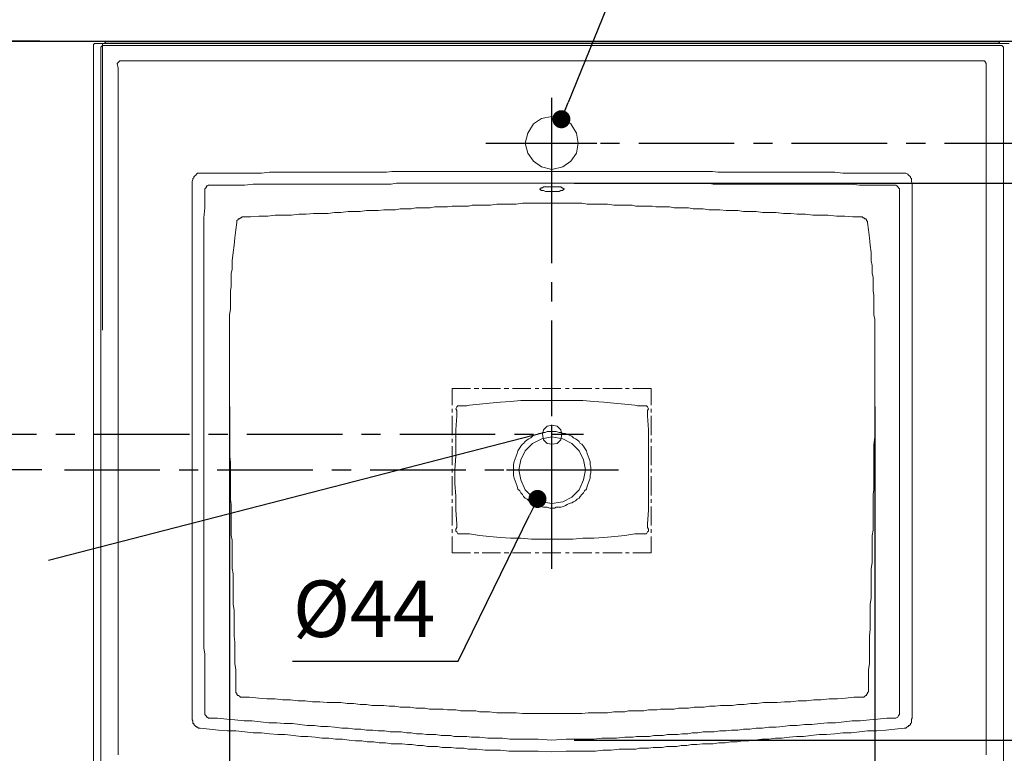
# Model space of a CAD drawing. Units: inches. Extents: x 72 to 9569, y -1207 to 1814.
# Drawn here: x 6354 to 7008, y 900 to 1387 of the extents above; entities that cross this region are included whole.
import ezdxf

# ---------------------------------------------------------------- set-up
doc = ezdxf.new("R2010")
doc.units = ezdxf.units.IN
doc.header["$MEASUREMENT"] = 0
doc.linetypes.add('CENTERX2', pattern=[101.6, 63.5, -12.7, 12.7, -12.7])
for name, color, linetype in [('Dimensions', 7, 'Continuous'), ('Text', 7, 'Continuous'), ('Wall_Floor', 7, 'Continuous')]:
    doc.layers.add(name, color=color, linetype=linetype)
doc.styles.get("Standard").update_dxf_attribs({"font": 'helr45w_0.ttf'})
doc.dimstyles.get("Standard").update_dxf_attribs({"dimscale": 15, "dimtxt": 2.5, "dimasz": 0.8, "dimexe": 1, "dimexo": 1, "dimgap": 1, "dimtad": 2, "dimtih": 1, "dimtoh": 1, "dimdec": 0, "dimzin": 0, "dimdsep": 46, "dimtxsty": 'Standard', "dimblk": 'DOT', "dimcen": 2, "dimclrd": 1, "dimclre": 1, "dimclrt": 1, "dimadec": 0, "dimazin": 0, "dimtfac": 1, "dimtdec": 0, "dimtofl": 0, "dimtmove": 0, "dimatfit": 3, "dimfxl": 1, "dimtolj": 1, "dimtzin": 0, "dimarcsym": 0})

# ---------------------------------------------------------------- blocks, each defined once
blk = doc.blocks.new('_Dot')
at = {"color": 0, "linetype": 'ByBlock', "lineweight": -2}
blk.add_line((-0.5, 0), (-1, 0), dxfattribs=at)
at = {"color": 0, "linetype": 'ByBlock', "const_width": 0.5}
blk.add_lwpolyline([(-0.25, 0, 1), (0.25, 0, 1)], format="xyb", close=True, dxfattribs=at)
blk = doc.blocks.new('*D3')
at = {"layer": 'Defpoints', "color": 0, "transparency": 16777216}
for p in [(6714.04, 1321.26), (6701.2, 1289.6)]:
    blk.add_point(p, dxfattribs=at)
at = {"layer": 'Dimensions', "color": 1, "lineweight": -2, "transparency": 16777216}
for p, q in [((6747.35, 1403.43), (6718.55, 1332.38)), ((6857.16, 1403.43), (6747.35, 1403.43)), ((6707.62, 1275.43), (6707.62, 1335.43)), ((6677.62, 1305.43), (6737.62, 1305.43))]:
    blk.add_line(p, q, dxfattribs=at)
at = {"layer": 'Dimensions', "color": 1, "lineweight": -2, "transparency": 16777216, "xscale": 12, "yscale": 12, "zscale": 12, "rotation": 247.9310471206425}
blk.add_blockref('_Dot', (6714.04, 1321.26), dxfattribs=at)
at = {"layer": 'Dimensions', "color": 1, "transparency": 16777216, "insert": (6809.76, 1438.42), "char_height": 37.5, "attachment_point": 5}
blk.add_mtext('\\A1;{\\fCordia New|b0|i0|c0|p34;%%C35}', dxfattribs=at)
blk = doc.blocks.new('*D4')
at = {"layer": 'Defpoints', "color": 0, "transparency": 16777216}
for p in [(6717.07, 1107.6), (6698.16, 1068.93)]:
    blk.add_point(p, dxfattribs=at)
at = {"layer": 'Dimensions', "color": 1, "lineweight": -2, "transparency": 16777216}
for p, q in [((6707.62, 1058.26), (6707.62, 1118.26)), ((6677.62, 1088.26), (6737.62, 1088.26)), ((6645.44, 961.08), (6692.89, 1058.14)), ((6535.47, 961.08), (6645.44, 961.08))]:
    blk.add_line(p, q, dxfattribs=at)
at = {"layer": 'Dimensions', "color": 1, "lineweight": -2, "transparency": 16777216, "xscale": 12, "yscale": 12, "zscale": 12, "rotation": 63.9461210111817}
blk.add_blockref('_Dot', (6698.16, 1068.93), dxfattribs=at)
at = {"layer": 'Dimensions', "color": 1, "transparency": 16777216, "insert": (6582.95, 995.95), "char_height": 37.5, "attachment_point": 5}
blk.add_mtext('\\A1;%%C44', dxfattribs=at)
blk = doc.blocks.new('*D13')
at = {"layer": 'Defpoints', "color": 0, "transparency": 16777216}
for p in [(6140.5, 1373.06), (6382.5, 1373.06), (6383.79, 1088.26)]:
    blk.add_point(p, dxfattribs=at)
at = {"layer": 'Dimensions', "color": 1, "lineweight": -2, "transparency": 16777216}
for p, q in [((6367.5, 1373.06), (6125.5, 1373.06)), ((6140.5, 1100.26), (6140.5, 1361.06)), ((6368.79, 1088.26), (6125.5, 1088.26))]:
    blk.add_line(p, q, dxfattribs=at)
at = {"layer": 'Dimensions', "color": 1, "lineweight": -2, "transparency": 16777216, "xscale": 12, "yscale": 12, "zscale": 12}
for p, rotation in [((6140.5, 1373.06), 90), ((6140.5, 1088.26), 270)]:
    blk.add_blockref('_Dot', p, dxfattribs=dict(at, rotation=rotation))
at = {"layer": 'Dimensions', "color": 1, "transparency": 16777216, "insert": (6083.48, 1230.66), "char_height": 37.5, "attachment_point": 5}
blk.add_mtext('\\A1;283', dxfattribs=at)
blk = doc.blocks.new('*D14')
at = {"layer": 'Defpoints', "color": 0, "transparency": 16777216}
for p in [(7237, 1373.06), (6707.62, 852.29), (7237, 852.29)]:
    blk.add_point(p, dxfattribs=at)
at = {"layer": 'Dimensions', "color": 1, "lineweight": -2, "transparency": 16777216}
for p, q in [((7237, 1361.06), (7237, 864.29)), ((6722.62, 852.29), (7252, 852.29))]:
    blk.add_line(p, q, dxfattribs=at)
at = {"layer": 'Dimensions', "color": 1, "lineweight": -2, "transparency": 16777216, "xscale": 12, "yscale": 12, "zscale": 12}
for p, rotation in [((7237, 1373.06), 90), ((7237, 852.29), 270)]:
    blk.add_blockref('_Dot', p, dxfattribs=dict(at, rotation=rotation))
at = {"layer": 'Dimensions', "color": 1, "transparency": 16777216, "insert": (7293.65, 1112.68), "char_height": 37.5, "attachment_point": 5}
blk.add_mtext('\\A1;519', dxfattribs=at)
blk = doc.blocks.new('*D21')
at = {"layer": 'Defpoints', "color": 0, "transparency": 16777216}
for p in [(6707.62, 1278.74), (6707.62, 908.7), (7109, 908.7)]:
    blk.add_point(p, dxfattribs=at)
at = {"layer": 'Dimensions', "color": 1, "lineweight": -2, "transparency": 16777216}
for p, q in [((6722.62, 1278.74), (7124, 1278.74)), ((7109, 1266.74), (7109, 920.7)), ((6722.62, 908.7), (7124, 908.7))]:
    blk.add_line(p, q, dxfattribs=at)
at = {"layer": 'Dimensions', "color": 1, "lineweight": -2, "transparency": 16777216, "xscale": 12, "yscale": 12, "zscale": 12}
for p, rotation in [((7109, 1278.74), 90), ((7109, 908.7), 270)]:
    blk.add_blockref('_Dot', p, dxfattribs=dict(at, rotation=rotation))
at = {"layer": 'Dimensions', "color": 1, "transparency": 16777216, "insert": (7165.72, 1093.72), "char_height": 37.5, "attachment_point": 5}
blk.add_mtext('\\A1;370', dxfattribs=at)
blk = doc.blocks.new('*D23')
at = {"layer": 'Defpoints', "color": 0, "transparency": 16777216}
for p in [(6493.49, 1145.28), (6922.36, 1145.28), (6922.36, 756)]:
    blk.add_point(p, dxfattribs=at)
at = {"layer": 'Dimensions', "color": 1, "lineweight": -2, "transparency": 16777216}
for p, q in [((6493.49, 1130.28), (6493.49, 741)), ((6922.36, 1130.28), (6922.36, 741)), ((6505.49, 756), (6910.36, 756))]:
    blk.add_line(p, q, dxfattribs=at)
at = {"layer": 'Dimensions', "color": 1, "lineweight": -2, "transparency": 16777216, "xscale": 12, "yscale": 12, "zscale": 12, "rotation": 180}
blk.add_blockref('_Dot', (6493.49, 756), dxfattribs=at)
at = {"layer": 'Dimensions', "color": 1, "lineweight": -2, "transparency": 16777216, "xscale": 12, "yscale": 12, "zscale": 12}
blk.add_blockref('_Dot', (6922.36, 756), dxfattribs=at)
at = {"layer": 'Dimensions', "color": 1, "transparency": 16777216, "insert": (6707.92, 721.75), "char_height": 37.5, "attachment_point": 5}
blk.add_mtext('\\A1;429', dxfattribs=at)

msp = doc.modelspace()

# ---------------------------------------------------------------- linework, layer by layer
at = {"color": 250, "lineweight": 18, "true_color": 0x1c1c1b}
for p, q in [((6403.71, 1371.55), (6403.1, 1370.95)), ((6403.1, 1370.95), (6403.1, 1370.34)), ((6403.1, 1370.34), (6403.1, 883.84)), ((6404.31, 1371.55), (6403.71, 1371.55)), ((6404.31, 1371.55), (7011.53, 1371.55)), ((6408.56, 1369.73), (6407.95, 1369.12)), ((6407.95, 1369.12), (6407.95, 1367.91)), ((6407.95, 1367.91), (6407.95, 887.47)), ((6409.16, 1370.34), (6408.56, 1369.73)), ((6409.16, 1371.55), (7005.47, 1371.55)), ((6409.16, 1371.55), (6409.16, 1181.07)), ((6409.16, 1370.34), (6410.38, 1370.34)), ((6409.77, 1371.55), (6410.37, 1371.55)), ((7005.47, 1370.34), (6410.37, 1370.34)), ((6410.38, 1371.55), (6410.99, 1372.15)), ((6411.59, 1372.76), (6410.99, 1372.16)), ((6411.59, 1372.76), (7004.25, 1372.76)), ((7004.86, 1372.16), (7004.26, 1372.76)), ((7004.86, 1372.16), (7005.47, 1371.55)), ((7005.47, 1371.55), (7006.07, 1371.55)), ((7006.68, 1370.34), (7005.47, 1370.34)), ((7006.68, 1370.34), (7007.28, 1369.73)), ((7007.28, 1369.73), (7007.89, 1369.12)), ((7007.89, 1369.12), (7007.89, 1367.91)), ((7007.89, 1367.91), (7007.89, 887.47)), ((6418.87, 1358.2), (6420.69, 1360.02)), ((6419.48, 1355.16), (6418.88, 1358.2)), ((6419.48, 1352.14), (6419.48, 1355.16)), ((6420.69, 1360.02), (6707.61, 1360.02)), ((6995.15, 1360.02), (6707.61, 1360.02)), ((6995.75, 1359.41), (6995.15, 1360.02)), ((6996.37, 1358.2), (6995.75, 1359.41)), ((6996.37, 1352.14), (6996.37, 1358.2)), ((6419.48, 899), (6419.48, 1352.13)), ((6996.37, 899), (6996.37, 1352.13)), ((6700.94, 1321.8), (6695.48, 1318.16)), ((6707.62, 1323.02), (6700.94, 1321.8)), ((6714.9, 1321.8), (6707.62, 1323.02)), ((6720.36, 1318.16), (6714.9, 1321.8)), ((6695.48, 1318.16), (6691.85, 1312.1)), ((6724, 1312.1), (6720.36, 1318.16)), ((6691.85, 1312.1), (6690.03, 1305.43)), ((6725.21, 1305.43), (6724, 1312.1)), ((6690.03, 1305.43), (6691.85, 1298.76)), ((6724, 1298.76), (6725.21, 1305.43)), ((6691.85, 1298.76), (6695.48, 1293.3)), ((6720.36, 1293.3), (6724, 1298.76)), ((6695.48, 1293.3), (6700.94, 1289.65)), ((6700.94, 1289.65), (6707.62, 1287.84)), ((6707.62, 1287.84), (6714.9, 1289.65)), ((6714.9, 1289.65), (6720.36, 1293.3)), ((6469.82, 1282.98), (6470.43, 1283.59)), ((6469.82, 1282.38), (6469.82, 1282.98)), ((6470.43, 1283.59), (6471.04, 1284.19)), ((6471.04, 1284.19), (6471.64, 1284.8)), ((6471.64, 1284.8), (6472.25, 1285.41)), ((6472.25, 1285.41), (6473.46, 1285.41)), ((6473.47, 1285.41), (6514.71, 1285.41)), ((6514.71, 1285.41), (6520.18, 1286.01)), ((6520.18, 1286.01), (6597.82, 1286.01)), ((6597.82, 1286.01), (6601.46, 1286.63)), ((6601.46, 1286.63), (6707.62, 1286.63)), ((6814.38, 1286.62), (6707.61, 1286.62)), ((6818.02, 1286.02), (6814.38, 1286.62)), ((6895.67, 1286.02), (6818.02, 1286.02)), ((6901.13, 1285.41), (6895.67, 1286.02)), ((6942.98, 1285.41), (6901.13, 1285.41)), ((6944.19, 1284.8), (6942.98, 1285.41)), ((6944.81, 1284.19), (6944.19, 1284.8)), ((6945.41, 1283.59), (6944.81, 1284.19)), ((6946.01, 1282.98), (6945.41, 1283.59)), ((6946.01, 1282.38), (6946.01, 1282.98)), ((6468.61, 1279.95), (6469.22, 1281.17)), ((6468.61, 1278.74), (6468.61, 1279.95)), ((6468.61, 922.66), (6468.61, 1278.74)), ((6469.22, 1281.78), (6469.82, 1282.38)), ((6469.22, 1281.17), (6469.22, 1281.78)), ((6477.71, 1275.7), (6478.32, 1276.31)), ((6478.32, 1276.31), (6478.32, 1276.91)), ((6478.32, 1276.91), (6478.92, 1276.91)), ((6478.92, 1276.91), (6479.53, 1277.52)), ((6479.53, 1277.52), (6480.13, 1277.52)), ((6503.8, 1277.52), (6480.14, 1277.52)), ((6509.26, 1278.13), (6503.8, 1277.52)), ((6600.86, 1278.13), (6509.26, 1278.13)), ((6604.49, 1278.74), (6600.86, 1278.13)), ((6707.62, 1278.74), (6604.49, 1278.74)), ((6701.55, 1275.7), (6702.16, 1276.31)), ((6702.16, 1276.31), (6713.68, 1276.31)), ((6707.62, 1278.74), (6811.35, 1278.74)), ((6713.68, 1276.31), (6714.29, 1275.7)), ((6811.35, 1278.74), (6814.99, 1278.13)), ((6814.99, 1278.13), (6906.58, 1278.13)), ((6906.58, 1278.13), (6912.05, 1277.52)), ((6912.05, 1277.52), (6935.71, 1277.52)), ((6936.31, 1277.52), (6935.71, 1277.52)), ((6936.92, 1276.91), (6936.31, 1277.52)), ((6937.52, 1276.31), (6936.92, 1276.91)), ((6938.13, 1275.7), (6937.52, 1276.31)), ((6946.62, 1281.78), (6946.01, 1282.38)), ((6946.62, 1281.17), (6946.62, 1281.78)), ((6946.63, 1279.95), (6946.63, 1281.17)), ((6947.23, 1278.74), (6946.63, 1279.95)), ((6947.23, 923.25), (6947.23, 1278.74)), ((6477.11, 1275.09), (6477.71, 1275.7)), ((6477.11, 1274.49), (6477.11, 1275.09)), ((6477.11, 1262.35), (6477.11, 1274.49)), ((6699.73, 1275.1), (6700.34, 1275.1)), ((6699.73, 1274.49), (6699.73, 1275.09)), ((6700.34, 1274.49), (6699.73, 1274.49)), ((6700.34, 1275.1), (6700.34, 1275.7)), ((6700.34, 1275.7), (6701.55, 1275.7)), ((6700.34, 1273.88), (6700.34, 1274.49)), ((6702.16, 1273.88), (6700.34, 1273.88)), ((6703.38, 1273.28), (6702.16, 1273.88)), ((6707.62, 1273.28), (6703.38, 1273.28)), ((6712.47, 1273.28), (6707.61, 1273.28)), ((6713.68, 1273.88), (6712.47, 1273.28)), ((6714.89, 1273.88), (6713.68, 1273.88)), ((6714.29, 1275.7), (6714.89, 1275.7)), ((6714.89, 1275.7), (6715.51, 1275.1)), ((6715.51, 1274.49), (6714.89, 1273.88)), ((6716.11, 1275.1), (6715.51, 1274.49)), ((6715.51, 1275.1), (6716.11, 1275.1)), ((6938.74, 1275.09), (6938.13, 1275.7)), ((6938.74, 1274.49), (6938.74, 1275.09)), ((6938.74, 926.3), (6938.74, 1274.49)), ((6626.94, 1262.36), (6629.97, 1262.96)), ((6629.97, 1262.96), (6638.46, 1262.96)), ((6638.46, 1262.96), (6641.5, 1263.57)), ((6641.5, 1263.57), (6652.41, 1263.57)), ((6652.41, 1263.57), (6654.84, 1264.18)), ((6654.84, 1264.18), (6666.97, 1264.18)), ((6666.97, 1264.18), (6671.22, 1264.78)), ((6671.22, 1264.78), (6683.96, 1264.78)), ((6683.96, 1264.78), (6688.2, 1265.39)), ((6688.2, 1265.39), (6707.62, 1265.39)), ((6727.64, 1265.39), (6707.62, 1265.39)), ((6731.28, 1264.78), (6727.64, 1265.39)), ((6744.63, 1264.78), (6731.28, 1264.78)), ((6748.87, 1264.18), (6744.63, 1264.78)), ((6761, 1264.18), (6748.87, 1264.18)), ((6763.43, 1263.57), (6761, 1264.18)), ((6774.34, 1263.57), (6763.43, 1263.57)), ((6776.77, 1262.96), (6774.34, 1263.57)), ((6785.87, 1262.96), (6776.77, 1262.96)), ((6788.9, 1262.36), (6785.87, 1262.96)), ((6476.5, 1255.68), (6477.11, 1262.35)), ((6501.36, 1255.68), (6501.98, 1256.29)), ((6501.98, 1256.29), (6507.43, 1256.29)), ((6507.43, 1256.29), (6512.9, 1256.89)), ((6512.9, 1256.89), (6518.96, 1256.89)), ((6518.96, 1256.89), (6523.82, 1257.51)), ((6523.82, 1257.51), (6534.73, 1257.51)), ((6534.73, 1257.51), (6539.59, 1258.11)), ((6539.59, 1258.11), (6544.44, 1258.11)), ((6544.44, 1258.11), (6549.29, 1258.72)), ((6549.29, 1258.72), (6559, 1258.72)), ((6559, 1258.72), (6563.24, 1259.32)), ((6563.24, 1259.32), (6567.49, 1259.32)), ((6567.49, 1259.32), (6572.35, 1259.94)), ((6572.35, 1259.94), (6580.23, 1259.94)), ((6580.23, 1259.94), (6584.48, 1260.53)), ((6584.48, 1260.53), (6592.36, 1260.53)), ((6592.36, 1260.53), (6596, 1261.15)), ((6596, 1261.15), (6603.88, 1261.15)), ((6603.88, 1261.15), (6606.93, 1261.75)), ((6606.93, 1261.75), (6614.2, 1261.75)), ((6614.2, 1261.75), (6617.23, 1262.36)), ((6617.23, 1262.36), (6626.94, 1262.36)), ((6798.61, 1262.36), (6788.9, 1262.36)), ((6801.65, 1261.75), (6798.61, 1262.36)), ((6808.32, 1261.75), (6801.65, 1261.75)), ((6811.96, 1261.15), (6808.32, 1261.75)), ((6819.24, 1261.15), (6811.96, 1261.15)), ((6823.48, 1260.53), (6819.24, 1261.15)), ((6831.36, 1260.53), (6823.48, 1260.53)), ((6835, 1259.94), (6831.36, 1260.53)), ((6843.5, 1259.94), (6835, 1259.94)), ((6847.75, 1259.32), (6843.5, 1259.94)), ((6856.84, 1259.32), (6847.75, 1259.32)), ((6861.7, 1258.72), (6856.84, 1259.32)), ((6866.55, 1258.72), (6861.7, 1258.72)), ((6870.79, 1258.11), (6866.55, 1258.72)), ((6876.26, 1258.11), (6870.79, 1258.11)), ((6881.11, 1257.51), (6876.26, 1258.11)), ((6891.42, 1257.51), (6881.11, 1257.51)), ((6896.88, 1256.89), (6891.42, 1257.51)), ((6902.34, 1256.89), (6896.88, 1256.89)), ((6907.8, 1256.29), (6902.34, 1256.89)), ((6913.87, 1256.29), (6907.8, 1256.29)), ((6914.48, 1255.68), (6913.87, 1256.29)), ((6476.5, 969.97), (6476.5, 1255.68)), ((6497.73, 1247.8), (6498.33, 1252.65)), ((6498.34, 1253.87), (6498.94, 1254.47)), ((6498.34, 1252.65), (6498.34, 1253.87)), ((6498.94, 1254.47), (6499.55, 1255.08)), ((6499.55, 1255.08), (6500.15, 1255.08)), ((6500.15, 1255.08), (6500.76, 1255.68)), ((6500.76, 1255.68), (6501.36, 1255.68)), ((6915.08, 1255.68), (6914.48, 1255.68)), ((6915.69, 1255.08), (6915.08, 1255.68)), ((6916.29, 1255.08), (6915.69, 1255.08)), ((6916.9, 1254.47), (6916.29, 1255.08)), ((6916.9, 1253.87), (6916.9, 1254.47)), ((6917.5, 1253.26), (6916.9, 1253.87)), ((6917.5, 1252.65), (6917.5, 1253.26)), ((6918.11, 1247.8), (6917.51, 1252.65)), ((6497.13, 1242.34), (6497.73, 1247.8)), ((6918.71, 1242.34), (6918.11, 1247.8)), ((6495.92, 1232.63), (6496.52, 1237.49)), ((6496.52, 1237.49), (6497.13, 1242.34)), ((6919.33, 1237.49), (6918.71, 1242.34)), ((6919.93, 1232.63), (6919.33, 1237.49)), ((6495.3, 1227.18), (6495.92, 1232.63)), ((6919.93, 1227.18), (6919.93, 1232.63)), ((6495.3, 1221.71), (6495.3, 1227.18)), ((6920.54, 1224.14), (6919.93, 1227.18)), ((6920.54, 1218.68), (6920.54, 1224.14)), ((6494.7, 1218.68), (6495.3, 1221.71)), ((6494.7, 1210.19), (6494.7, 1218.68)), ((6921.14, 1216.26), (6920.54, 1218.68)), ((6921.14, 1207.16), (6921.14, 1216.26)), ((6494.09, 1207.16), (6494.7, 1210.19)), ((6494.09, 1195.03), (6494.09, 1207.16)), ((6921.75, 1204.12), (6921.14, 1207.16)), ((6921.75, 1191.38), (6921.75, 1204.12)), ((6493.49, 1191.38), (6494.09, 1195.03)), ((6493.49, 1099.19), (6493.49, 1191.38)), ((6922.36, 1188.36), (6921.75, 1191.38)), ((6922.36, 1110.1), (6922.36, 1188.36)), ((6653.02, 1131.34), (6659.7, 1131.93)), ((6659.7, 1131.93), (6666.37, 1132.54)), ((6666.37, 1132.54), (6673.65, 1133.15)), ((6673.65, 1133.15), (6680.32, 1133.76)), ((6680.32, 1133.76), (6686.99, 1134.36)), ((6686.99, 1134.36), (6707.61, 1134.36)), ((6728.24, 1134.36), (6707.61, 1134.36)), ((6735.52, 1133.76), (6728.24, 1134.36)), ((6742.19, 1133.15), (6735.52, 1133.76)), ((6748.87, 1132.54), (6742.19, 1133.15)), ((6756.14, 1131.93), (6748.87, 1132.54)), ((6762.82, 1131.34), (6756.14, 1131.93)), ((6644.53, 1130.12), (6643.92, 1128.91)), ((6644.53, 1127.69), (6643.93, 1128.9)), ((6645.13, 1130.72), (6644.53, 1130.12)), ((6644.53, 1124.05), (6644.53, 1127.69)), ((6645.13, 1130.72), (6651.2, 1130.72)), ((6651.2, 1130.72), (6653.02, 1131.34)), ((6764.64, 1130.72), (6762.82, 1131.34)), ((6770.7, 1130.72), (6764.64, 1130.72)), ((6770.7, 1130.72), (6771.31, 1130.12)), ((6771.31, 1130.12), (6771.92, 1128.91)), ((6771.32, 1127.69), (6771.92, 1128.91)), ((6771.32, 1124.05), (6771.32, 1127.69)), ((6643.92, 1114.95), (6644.53, 1124.05)), ((6771.92, 1114.95), (6771.32, 1124.05)), ((6643.92, 1097.36), (6643.92, 1114.95)), ((6697.92, 1111.91), (6699.13, 1112.53)), ((6699.13, 1112.53), (6700.34, 1112.53)), ((6700.34, 1112.53), (6702.16, 1113.13)), ((6702.16, 1114.95), (6701.55, 1111.92)), ((6704.58, 1117.37), (6702.16, 1114.95)), ((6702.16, 1113.13), (6703.37, 1113.13)), ((6703.37, 1113.13), (6704.58, 1113.74)), ((6707.62, 1117.99), (6704.58, 1117.37)), ((6704.58, 1113.74), (6707.62, 1113.74)), ((6711.26, 1117.37), (6707.62, 1117.99)), ((6710.65, 1113.74), (6707.62, 1113.74)), ((6712.47, 1113.13), (6710.65, 1113.74)), ((6713.69, 1114.95), (6711.26, 1117.37)), ((6713.68, 1113.13), (6712.47, 1113.13)), ((6715.5, 1112.53), (6713.68, 1113.13)), ((6714.29, 1111.92), (6713.69, 1114.95)), ((6716.71, 1112.53), (6715.5, 1112.53)), ((6717.93, 1111.91), (6716.71, 1112.53)), ((6771.92, 1061.56), (6771.92, 1114.95)), ((6688.21, 1105.24), (6688.81, 1105.86)), ((6688.81, 1105.86), (6690.02, 1107.06)), ((6690.02, 1107.06), (6691.24, 1108.28)), ((6694.88, 1105.85), (6690.03, 1101)), ((6691.24, 1108.28), (6692.45, 1108.89)), ((6692.45, 1108.89), (6693.66, 1109.49)), ((6693.66, 1109.49), (6694.87, 1110.7)), ((6694.87, 1110.7), (6696.09, 1111.31)), ((6700.95, 1108.89), (6694.88, 1105.85)), ((6696.09, 1111.31), (6697.92, 1111.91)), ((6707.62, 1110.1), (6700.95, 1108.89)), ((6701.55, 1111.92), (6702.16, 1108.28)), ((6702.16, 1108.28), (6704.58, 1105.86)), ((6704.58, 1105.86), (6707.62, 1105.25)), ((6714.9, 1108.89), (6707.62, 1110.1)), ((6707.62, 1105.25), (6711.26, 1105.86)), ((6711.26, 1105.86), (6713.69, 1108.28)), ((6713.69, 1108.28), (6714.29, 1111.92)), ((6720.96, 1105.85), (6714.9, 1108.89)), ((6719.14, 1111.31), (6717.93, 1111.91)), ((6720.96, 1110.7), (6719.14, 1111.31)), ((6722.18, 1109.49), (6720.96, 1110.7)), ((6725.82, 1101), (6720.96, 1105.85)), ((6723.39, 1108.89), (6722.18, 1109.49)), ((6724.61, 1108.28), (6723.39, 1108.89)), ((6725.82, 1107.06), (6724.61, 1108.28)), ((6726.42, 1105.86), (6725.82, 1107.06)), ((6727.64, 1105.24), (6726.42, 1105.86)), ((6921.75, 1104.64), (6922.36, 1110.1)), ((6684.57, 1099.18), (6685.18, 1101)), ((6685.18, 1101), (6686.38, 1102.82)), ((6686.38, 1102.82), (6686.99, 1104.03)), ((6686.99, 1104.03), (6688.21, 1105.24)), ((6690.03, 1101), (6686.99, 1094.93)), ((6728.85, 1094.93), (6725.82, 1101)), ((6728.85, 1104.03), (6727.64, 1105.24)), ((6729.45, 1102.82), (6728.85, 1104.03)), ((6730.67, 1101), (6729.45, 1102.82)), ((6731.27, 1099.18), (6730.67, 1101)), ((6921.75, 1074.91), (6921.75, 1104.64)), ((6494.09, 1093.12), (6493.49, 1099.19)), ((6494.09, 1068.85), (6494.09, 1093.12)), ((6643.32, 1088.26), (6643.92, 1097.36)), ((6682.14, 1091.9), (6682.75, 1093.72)), ((6682.75, 1093.72), (6683.36, 1095.54)), ((6683.36, 1095.54), (6683.96, 1097.36)), ((6683.96, 1097.36), (6684.57, 1099.18)), ((6686.99, 1094.93), (6685.78, 1088.26)), ((6730.06, 1088.26), (6728.85, 1094.93)), ((6731.88, 1097.36), (6731.27, 1099.18)), ((6732.49, 1095.54), (6731.88, 1097.36)), ((6733.1, 1093.72), (6732.49, 1095.54)), ((6733.1, 1091.9), (6733.1, 1093.72)), ((6643.32, 1079.16), (6643.32, 1088.26)), ((6682.14, 1084.62), (6682.14, 1091.9)), ((6685.78, 1088.26), (6686.99, 1081.59)), ((6728.85, 1081.59), (6730.06, 1088.26)), ((6733.7, 1090.09), (6733.1, 1091.9)), ((6733.1, 1084.62), (6733.7, 1086.44)), ((6733.7, 1086.44), (6733.7, 1090.09)), ((6682.75, 1082.8), (6682.14, 1084.62)), ((6683.36, 1080.98), (6682.75, 1082.8)), ((6683.96, 1079.16), (6683.36, 1080.98)), ((6686.99, 1081.59), (6690.03, 1074.91)), ((6725.82, 1074.91), (6728.85, 1081.59)), ((6731.88, 1079.16), (6732.49, 1080.98)), ((6732.49, 1080.98), (6733.1, 1082.8)), ((6733.1, 1082.8), (6733.1, 1084.62)), ((6643.92, 1070.67), (6643.32, 1079.16)), ((6684.57, 1077.33), (6683.96, 1079.16)), ((6685.18, 1075.52), (6684.57, 1077.33)), ((6686.38, 1074.31), (6685.18, 1075.52)), ((6686.99, 1073.09), (6686.38, 1074.31)), ((6688.2, 1071.88), (6686.99, 1073.09)), ((6690.03, 1074.91), (6694.88, 1070.06)), ((6720.96, 1070.06), (6725.82, 1074.91)), ((6727.64, 1071.88), (6728.85, 1073.09)), ((6728.85, 1073.09), (6729.45, 1074.31)), ((6729.45, 1074.31), (6730.67, 1075.52)), ((6730.67, 1075.52), (6731.27, 1077.33)), ((6731.27, 1077.33), (6731.88, 1079.16)), ((6921.14, 1071.88), (6921.75, 1074.91)), ((6494.7, 1065.21), (6494.09, 1068.85)), ((6643.92, 1061.56), (6643.92, 1070.67)), ((6688.81, 1070.66), (6688.2, 1071.88)), ((6690.03, 1069.45), (6688.81, 1070.66)), ((6691.24, 1068.85), (6690.03, 1069.45)), ((6692.45, 1067.64), (6691.24, 1068.85)), ((6693.67, 1067.03), (6692.45, 1067.64)), ((6694.88, 1066.42), (6693.67, 1067.03)), ((6694.88, 1070.06), (6700.95, 1067.03)), ((6700.95, 1067.03), (6707.62, 1065.82)), ((6707.62, 1065.82), (6714.9, 1067.03)), ((6714.9, 1067.03), (6720.96, 1070.06)), ((6720.96, 1066.42), (6722.18, 1067.03)), ((6722.18, 1067.03), (6723.39, 1067.64)), ((6723.39, 1067.64), (6724.61, 1068.85)), ((6724.61, 1068.85), (6725.82, 1069.45)), ((6725.82, 1069.45), (6726.42, 1070.66)), ((6726.42, 1070.66), (6727.64, 1071.88)), ((6921.14, 1048.23), (6921.14, 1071.88)), ((6494.7, 1044.59), (6494.7, 1065.21)), ((6644.53, 1052.47), (6643.92, 1061.56)), ((6696.1, 1065.82), (6694.88, 1066.42)), ((6697.91, 1065.21), (6696.1, 1065.82)), ((6699.13, 1064.6), (6697.91, 1065.21)), ((6700.34, 1063.99), (6699.13, 1064.6)), ((6702.16, 1063.39), (6700.34, 1063.99)), ((6704.59, 1063.39), (6702.16, 1063.39)), ((6706.41, 1062.78), (6704.59, 1063.39)), ((6707.62, 1062.78), (6706.41, 1062.78)), ((6707.62, 1062.78), (6709.43, 1062.78)), ((6709.43, 1062.78), (6710.65, 1063.39)), ((6710.65, 1063.39), (6713.68, 1063.39)), ((6713.68, 1063.39), (6715.5, 1063.99)), ((6715.5, 1063.99), (6716.71, 1064.6)), ((6716.71, 1064.6), (6717.93, 1065.21)), ((6717.93, 1065.21), (6719.14, 1065.82)), ((6719.14, 1065.82), (6720.96, 1066.42)), ((6771.32, 1052.47), (6771.92, 1061.56)), ((6643.92, 1048.83), (6644.53, 1050.05)), ((6643.92, 1047.62), (6643.92, 1048.83)), ((6643.92, 1047.62), (6644.53, 1047.01)), ((6644.53, 1050.05), (6644.53, 1052.47)), ((6644.53, 1047.01), (6645.13, 1045.8)), ((6771.32, 1047.01), (6770.7, 1045.8)), ((6771.32, 1050.05), (6771.32, 1052.47)), ((6771.92, 1048.83), (6771.32, 1050.05)), ((6771.92, 1047.62), (6771.32, 1047.01)), ((6771.92, 1047.62), (6771.92, 1048.83)), ((6920.54, 1044.59), (6921.14, 1048.23)), ((6495.3, 1041.55), (6494.7, 1044.59)), ((6495.3, 1022.74), (6495.3, 1041.55)), ((6653.02, 1045.8), (6645.14, 1045.8)), ((6659.69, 1044.59), (6653.02, 1045.8)), ((6666.37, 1043.97), (6659.69, 1044.59)), ((6673.65, 1043.38), (6666.37, 1043.97)), ((6680.32, 1042.76), (6673.65, 1043.38)), ((6686.99, 1042.76), (6680.32, 1042.76)), ((6694.27, 1042.16), (6686.99, 1042.76)), ((6707.62, 1042.16), (6694.27, 1042.16)), ((6707.62, 1042.16), (6721.57, 1042.16)), ((6721.57, 1042.16), (6728.24, 1042.76)), ((6728.24, 1042.76), (6735.52, 1042.76)), ((6735.52, 1042.76), (6742.19, 1043.38)), ((6742.19, 1043.38), (6749.48, 1043.97)), ((6749.48, 1043.97), (6756.14, 1044.59)), ((6756.14, 1044.59), (6762.82, 1045.8)), ((6762.82, 1045.8), (6770.71, 1045.8)), ((6920.54, 1026.39), (6920.54, 1044.59)), ((6495.92, 1019.1), (6495.3, 1022.74)), ((6919.93, 1022.74), (6920.54, 1026.39)), ((6919.93, 1002.73), (6919.93, 1022.74)), ((6495.92, 999.09), (6495.92, 1019.1)), ((6919.33, 999.09), (6919.93, 1002.73)), ((6496.52, 994.85), (6495.92, 999.09)), ((6496.52, 977.86), (6496.52, 994.85)), ((6919.33, 982.11), (6919.33, 999.09)), ((6918.71, 977.86), (6919.33, 982.11)), ((6497.13, 973.6), (6496.52, 977.86)), ((6918.71, 959.66), (6918.71, 977.86)), ((6477.11, 965.72), (6476.5, 969.97)), ((6497.13, 959.66), (6497.13, 973.6)), ((6477.11, 926.9), (6477.11, 965.72)), ((6497.73, 955.41), (6497.13, 959.66)), ((6497.73, 940.85), (6497.73, 955.41)), ((6918.11, 955.41), (6918.71, 959.66)), ((6918.11, 940.85), (6918.11, 955.41)), ((6497.73, 940.24), (6497.73, 940.85)), ((6498.34, 939.65), (6497.73, 940.24)), ((6498.34, 939.03), (6498.34, 939.65)), ((6498.94, 938.43), (6498.34, 939.03)), ((6499.55, 938.43), (6498.94, 938.43)), ((6500.16, 937.82), (6499.55, 938.43)), ((6500.77, 937.22), (6500.16, 937.82)), ((6501.37, 937.22), (6500.77, 937.22)), ((6506.83, 937.22), (6501.37, 937.22)), ((6512.89, 936.6), (6506.83, 937.22)), ((6518.35, 936), (6512.89, 936.6)), ((6523.82, 936), (6518.35, 936)), ((6528.67, 935.39), (6523.82, 936)), ((6886.57, 935.39), (6892.03, 936)), ((6892.03, 936), (6897.49, 936)), ((6897.49, 936), (6902.95, 936.6)), ((6902.95, 936.6), (6908.41, 937.22)), ((6908.41, 937.22), (6914.48, 937.22)), ((6914.47, 937.22), (6915.08, 937.22)), ((6915.08, 937.22), (6915.69, 937.82)), ((6915.69, 937.82), (6916.29, 938.43)), ((6916.29, 938.43), (6916.9, 938.43)), ((6916.9, 939.03), (6917.5, 939.65)), ((6916.9, 938.43), (6916.9, 939.03)), ((6917.5, 940.24), (6918.11, 940.85)), ((6917.5, 939.65), (6917.5, 940.24)), ((6534.12, 935.39), (6528.67, 935.39)), ((6538.98, 934.79), (6534.12, 935.39)), ((6543.83, 934.79), (6538.98, 934.79)), ((6548.69, 934.18), (6543.83, 934.79)), ((6553.54, 934.18), (6548.69, 934.18)), ((6558.4, 933.58), (6553.54, 934.18)), ((6567.49, 933.58), (6558.4, 933.58)), ((6571.73, 932.97), (6567.49, 933.58)), ((6575.98, 932.97), (6571.73, 932.97)), ((6580.23, 932.36), (6575.98, 932.97)), ((6584.48, 932.36), (6580.23, 932.36)), ((6588.12, 931.75), (6584.48, 932.36)), ((6596, 931.75), (6588.12, 931.75)), ((6599.64, 931.15), (6596, 931.75)), ((6603.28, 931.15), (6599.64, 931.15)), ((6606.92, 930.54), (6603.28, 931.15)), ((6613.59, 930.54), (6606.92, 930.54)), ((6617.23, 929.93), (6613.59, 930.54)), ((6623.3, 929.93), (6617.23, 929.93)), ((6626.33, 929.33), (6623.3, 929.93)), ((6635.43, 929.33), (6626.33, 929.33)), ((6638.46, 928.72), (6635.43, 929.33)), ((6777.37, 928.72), (6779.8, 929.33)), ((6779.8, 929.33), (6788.91, 929.33)), ((6788.91, 929.33), (6791.94, 929.93)), ((6791.94, 929.93), (6798.6, 929.93)), ((6798.6, 929.93), (6802.25, 930.54)), ((6802.25, 930.54), (6808.93, 930.54)), ((6808.93, 930.54), (6812.56, 931.15)), ((6812.56, 931.15), (6816.21, 931.15)), ((6816.21, 931.15), (6819.84, 931.75)), ((6819.84, 931.75), (6827.73, 931.75)), ((6827.73, 931.75), (6831.37, 932.36)), ((6831.37, 932.36), (6835.61, 932.36)), ((6835.61, 932.36), (6839.86, 932.97)), ((6839.86, 932.97), (6844.11, 932.97)), ((6844.11, 932.97), (6848.35, 933.58)), ((6848.35, 933.58), (6857.45, 933.58)), ((6857.45, 933.58), (6862.31, 934.18)), ((6862.31, 934.18), (6866.55, 934.18)), ((6866.55, 934.18), (6871.4, 934.79)), ((6871.4, 934.79), (6876.86, 934.79)), ((6876.86, 934.79), (6881.71, 935.39)), ((6881.71, 935.39), (6886.57, 935.39)), ((6468.61, 922.66), (6468.61, 923.25)), ((6468.62, 922.04), (6468.62, 922.66)), ((6477.11, 925.69), (6477.11, 926.9)), ((6477.71, 925.08), (6477.11, 925.69)), ((6478.32, 924.47), (6477.71, 925.08)), ((6478.32, 923.88), (6478.32, 924.47)), ((6478.93, 923.88), (6478.32, 923.88)), ((6479.53, 923.26), (6478.93, 923.88)), ((6479.53, 923.26), (6485.6, 923.26)), ((6485.6, 923.26), (6491.66, 922.66)), ((6491.66, 922.66), (6497.12, 922.04)), ((6643.92, 928.72), (6638.46, 928.72)), ((6646.96, 928.11), (6643.92, 928.72)), ((6657.27, 928.11), (6646.96, 928.11)), ((6659.69, 927.51), (6657.27, 928.11)), ((6666.37, 927.51), (6659.69, 927.51)), ((6671.22, 926.9), (6666.37, 927.51)), ((6683.96, 926.9), (6671.22, 926.9)), ((6688.2, 926.3), (6683.96, 926.9)), ((6707.62, 926.3), (6688.2, 926.3)), ((6707.62, 926.3), (6727.64, 926.3)), ((6727.64, 926.3), (6731.89, 926.9)), ((6731.89, 926.9), (6744.62, 926.9)), ((6744.62, 926.9), (6748.87, 927.51)), ((6748.87, 927.51), (6756.14, 927.51)), ((6756.14, 927.51), (6758.57, 928.11)), ((6758.57, 928.11), (6768.88, 928.11)), ((6768.88, 928.11), (6771.92, 928.72)), ((6771.92, 928.72), (6777.37, 928.72)), ((6924.18, 922.66), (6918.72, 922.04)), ((6930.24, 923.26), (6924.18, 922.66)), ((6936.31, 923.26), (6930.24, 923.26)), ((6936.31, 923.26), (6937.52, 923.88)), ((6937.52, 923.88), (6938.12, 925.08)), ((6938.12, 925.08), (6938.74, 925.69)), ((6938.74, 925.69), (6938.74, 926.29)), ((6946.62, 922.66), (6947.23, 923.25)), ((6946.62, 920.23), (6946.62, 922.66)), ((6469.22, 921.44), (6468.62, 922.04)), ((6469.22, 919.62), (6469.22, 921.44)), ((6469.83, 919.62), (6469.22, 919.62)), ((6469.83, 919.01), (6469.83, 919.62)), ((6470.43, 918.41), (6469.83, 919.01)), ((6471.04, 917.8), (6470.43, 918.41)), ((6471.64, 917.8), (6471.04, 917.8)), ((6471.64, 917.2), (6471.64, 917.8)), ((6472.26, 917.2), (6471.64, 917.2)), ((6472.86, 916.59), (6472.26, 917.2)), ((6474.07, 916.59), (6472.86, 916.59)), ((6480.14, 915.98), (6474.08, 916.59)), ((6497.12, 922.04), (6503.19, 921.45)), ((6503.19, 921.45), (6508.64, 921.45)), ((6508.64, 921.45), (6514.11, 920.83)), ((6514.11, 920.83), (6519.57, 920.23)), ((6519.57, 920.23), (6525.03, 920.23)), ((6525.03, 920.23), (6529.89, 919.62)), ((6529.89, 919.62), (6535.34, 919.62)), ((6535.34, 919.62), (6540.19, 919.02)), ((6540.19, 919.02), (6545.05, 918.41)), ((6545.05, 918.41), (6549.9, 918.41)), ((6549.9, 918.41), (6554.14, 917.8)), ((6554.14, 917.8), (6559, 917.8)), ((6559, 917.8), (6563.25, 917.2)), ((6563.25, 917.2), (6568.1, 916.59)), ((6568.1, 916.59), (6572.35, 916.59)), ((6572.35, 916.59), (6576.59, 915.98)), ((6843.5, 916.59), (6839.25, 915.98)), ((6847.75, 916.59), (6843.5, 916.59)), ((6851.99, 917.2), (6847.75, 916.59)), ((6856.85, 917.2), (6851.99, 917.2)), ((6861.09, 917.8), (6856.85, 917.2)), ((6865.94, 918.41), (6861.09, 917.8)), ((6870.8, 918.41), (6865.94, 918.41)), ((6875.65, 919.02), (6870.8, 918.41)), ((6880.5, 919.02), (6875.65, 919.02)), ((6885.96, 919.62), (6880.5, 919.02)), ((6890.81, 920.23), (6885.96, 919.62)), ((6896.28, 920.23), (6890.81, 920.23)), ((6901.73, 920.83), (6896.28, 920.23)), ((6907.2, 921.45), (6901.73, 920.83)), ((6912.65, 921.45), (6907.2, 921.45)), ((6918.72, 922.04), (6912.65, 921.45)), ((6935.71, 915.98), (6941.77, 916.59)), ((6941.77, 916.59), (6942.98, 916.59)), ((6942.98, 916.59), (6943.59, 917.2)), ((6943.59, 917.2), (6944.2, 917.8)), ((6944.2, 917.8), (6944.8, 917.8)), ((6944.8, 917.8), (6944.8, 918.41)), ((6944.8, 918.41), (6945.41, 918.41)), ((6945.41, 918.41), (6946.01, 919.01)), ((6946.01, 919.62), (6946.62, 920.23)), ((6946.01, 919.01), (6946.01, 919.62)), ((6486.2, 915.37), (6480.14, 915.98)), ((6492.27, 914.77), (6486.2, 915.37)), ((6497.73, 914.77), (6492.27, 914.77)), ((6503.8, 914.16), (6497.73, 914.77)), ((6509.26, 913.55), (6503.8, 914.16)), ((6514.71, 913.55), (6509.26, 913.55)), ((6520.17, 912.95), (6514.71, 913.55)), ((6525.63, 912.34), (6520.17, 912.95)), ((6530.49, 912.34), (6525.63, 912.34)), ((6535.95, 911.74), (6530.49, 912.34)), ((6540.8, 911.12), (6535.95, 911.74)), ((6545.65, 911.12), (6540.8, 911.12)), ((6550.5, 910.53), (6545.65, 911.12)), ((6554.75, 909.91), (6550.5, 910.53)), ((6559.61, 909.91), (6554.75, 909.91)), ((6563.85, 909.31), (6559.61, 909.91)), ((6576.59, 915.98), (6580.84, 915.98)), ((6580.84, 915.98), (6584.48, 915.38)), ((6584.48, 915.38), (6588.72, 915.38)), ((6588.72, 915.38), (6592.36, 914.77)), ((6592.36, 914.77), (6596.6, 914.77)), ((6596.6, 914.77), (6600.25, 914.16)), ((6600.25, 914.16), (6607.53, 914.16)), ((6607.53, 914.16), (6611.16, 913.55)), ((6611.16, 913.55), (6614.2, 913.55)), ((6614.2, 913.55), (6617.84, 912.95)), ((6617.84, 912.95), (6621.48, 912.95)), ((6621.48, 912.95), (6624.51, 912.34)), ((6624.51, 912.34), (6630.58, 912.34)), ((6630.58, 912.34), (6634.22, 911.74)), ((6634.22, 911.74), (6640.29, 911.74)), ((6640.29, 911.74), (6642.72, 911.13)), ((6642.72, 911.13), (6651.2, 911.13)), ((6651.2, 911.13), (6654.24, 910.53)), ((6654.24, 910.53), (6659.69, 910.53)), ((6659.69, 910.53), (6665.16, 909.91)), ((6665.16, 909.91), (6674.87, 909.91)), ((6674.87, 909.91), (6679.71, 909.31)), ((6740.98, 909.91), (6735.52, 909.31)), ((6750.68, 909.91), (6740.98, 909.91)), ((6756.15, 910.53), (6750.68, 909.91)), ((6761.61, 910.53), (6756.15, 910.53)), ((6764.03, 911.13), (6761.61, 910.53)), ((6772.53, 911.13), (6764.03, 911.13)), ((6775.56, 911.74), (6772.53, 911.13)), ((6781.62, 911.74), (6775.56, 911.74)), ((6784.66, 912.34), (6781.62, 911.74)), ((6791.33, 912.34), (6784.66, 912.34)), ((6794.37, 912.95), (6791.33, 912.34)), ((6798, 912.95), (6794.37, 912.95)), ((6801.04, 913.55), (6798, 912.95)), ((6804.68, 913.55), (6801.04, 913.55)), ((6808.32, 914.16), (6804.68, 913.55)), ((6815.6, 914.16), (6808.32, 914.16)), ((6819.24, 914.77), (6815.6, 914.16)), ((6823.48, 914.77), (6819.24, 914.77)), ((6827.12, 915.38), (6823.48, 914.77)), ((6831.37, 915.38), (6827.12, 915.38)), ((6835, 915.98), (6831.37, 915.38)), ((6839.25, 915.98), (6835, 915.98)), ((6851.99, 909.31), (6856.24, 909.91)), ((6856.24, 909.91), (6860.48, 909.91)), ((6860.48, 909.91), (6865.34, 910.53)), ((6865.34, 910.53), (6870.19, 911.12)), ((6870.19, 911.12), (6875.04, 911.12)), ((6875.04, 911.12), (6879.9, 911.74)), ((6879.9, 911.74), (6885.35, 912.34)), ((6885.35, 912.34), (6890.21, 912.34)), ((6890.21, 912.34), (6895.67, 912.95)), ((6895.67, 912.95), (6901.13, 913.55)), ((6901.13, 913.55), (6906.58, 913.55)), ((6906.58, 913.55), (6912.05, 914.16)), ((6912.05, 914.16), (6917.5, 914.77)), ((6917.5, 914.77), (6923.57, 914.77)), ((6923.57, 914.77), (6929.64, 915.37)), ((6929.64, 915.37), (6935.71, 915.98)), ((6568.7, 909.31), (6563.85, 909.31)), ((6572.95, 908.7), (6568.7, 909.31)), ((6577.2, 908.1), (6572.95, 908.7)), ((6581.44, 908.1), (6577.2, 908.1)), ((6585.08, 907.49), (6581.44, 908.1)), ((6589.33, 907.49), (6585.08, 907.49)), ((6592.97, 906.88), (6589.33, 907.49)), ((6597.21, 906.88), (6592.97, 906.88)), ((6600.86, 906.28), (6597.21, 906.88)), ((6608.14, 906.28), (6600.86, 906.28)), ((6611.78, 905.67), (6608.14, 906.28)), ((6614.81, 905.67), (6611.78, 905.67)), ((6618.44, 905.06), (6614.81, 905.67)), ((6622.09, 905.06), (6618.44, 905.06)), ((6625.11, 904.46), (6622.09, 905.06)), ((6631.79, 904.46), (6625.11, 904.46)), ((6634.82, 903.85), (6631.79, 904.46)), ((6640.89, 903.85), (6634.82, 903.85)), ((6643.92, 903.24), (6640.89, 903.85)), ((6649.38, 903.24), (6643.92, 903.24)), ((6652.41, 902.63), (6649.38, 903.24)), ((6679.71, 909.31), (6698.52, 909.31)), ((6698.52, 909.31), (6707.62, 908.7)), ((6717.32, 909.31), (6707.62, 908.7)), ((6735.52, 909.31), (6717.32, 909.31)), ((6763.42, 902.63), (6765.85, 903.24)), ((6765.85, 903.24), (6771.92, 903.24)), ((6771.92, 903.24), (6774.95, 903.85)), ((6774.95, 903.85), (6781.02, 903.85)), ((6781.02, 903.85), (6784.05, 904.46)), ((6784.05, 904.46), (6790.72, 904.46)), ((6790.72, 904.46), (6793.75, 905.06)), ((6793.75, 905.06), (6797.4, 905.06)), ((6797.4, 905.06), (6800.43, 905.67)), ((6800.43, 905.67), (6804.07, 905.67)), ((6804.07, 905.67), (6807.71, 906.28)), ((6807.71, 906.28), (6814.99, 906.28)), ((6814.99, 906.28), (6818.63, 906.88)), ((6818.63, 906.88), (6822.88, 906.88)), ((6822.88, 906.88), (6826.51, 907.49)), ((6826.51, 907.49), (6830.76, 907.49)), ((6830.76, 907.49), (6834.4, 908.1)), ((6834.4, 908.1), (6838.65, 908.1)), ((6838.65, 908.1), (6842.89, 908.7)), ((6842.89, 908.7), (6847.14, 909.31)), ((6847.14, 909.31), (6851.99, 909.31)), ((6657.88, 902.63), (6652.41, 902.63)), ((6663.33, 902.03), (6657.88, 902.63)), ((6673.65, 902.03), (6663.33, 902.03)), ((6679.11, 901.42), (6673.65, 902.03)), ((6698.52, 901.42), (6679.11, 901.42)), ((6707.62, 900.81), (6698.52, 901.42)), ((6707.62, 900.81), (6717.33, 901.42)), ((6717.33, 901.42), (6736.73, 901.42)), ((6736.73, 901.42), (6741.59, 902.03)), ((6741.59, 902.03), (6747.05, 902.03)), ((6747.05, 902.03), (6752.51, 902.63)), ((6752.51, 902.63), (6763.42, 902.63))]:
    msp.add_line(p, q, dxfattribs=at)
at = {"lineweight": 0}
for p, q in [((6700.94, 1321.8), (6695.48, 1318.16)), ((6707.62, 1323.02), (6700.94, 1321.8)), ((6714.9, 1321.8), (6707.62, 1323.02)), ((6720.36, 1318.16), (6714.9, 1321.8)), ((6695.48, 1318.16), (6691.85, 1312.1)), ((6724, 1312.1), (6720.36, 1318.16)), ((6691.85, 1312.1), (6690.03, 1305.43)), ((6725.21, 1305.43), (6724, 1312.1)), ((6690.03, 1305.43), (6691.85, 1298.76)), ((6724, 1298.76), (6725.21, 1305.43)), ((6691.85, 1298.76), (6695.48, 1293.3)), ((6720.36, 1293.3), (6724, 1298.76)), ((6695.48, 1293.3), (6700.94, 1289.65)), ((6700.94, 1289.65), (6707.62, 1287.84)), ((6707.62, 1287.84), (6714.9, 1289.65)), ((6714.9, 1289.65), (6720.36, 1293.3)), ((6702.16, 1114.95), (6701.55, 1111.92)), ((6704.58, 1117.37), (6702.16, 1114.95)), ((6707.62, 1117.99), (6704.58, 1117.37)), ((6711.26, 1117.37), (6707.62, 1117.99)), ((6713.69, 1114.95), (6711.26, 1117.37)), ((6714.29, 1111.92), (6713.69, 1114.95)), ((6694.88, 1105.85), (6690.03, 1101)), ((6700.95, 1108.89), (6694.88, 1105.85)), ((6707.62, 1110.1), (6700.95, 1108.89)), ((6701.55, 1111.92), (6702.16, 1108.28)), ((6702.16, 1108.28), (6704.58, 1105.86)), ((6704.58, 1105.86), (6707.62, 1105.25)), ((6714.9, 1108.89), (6707.62, 1110.1)), ((6707.62, 1105.25), (6711.26, 1105.86)), ((6711.26, 1105.86), (6713.69, 1108.28)), ((6713.69, 1108.28), (6714.29, 1111.92)), ((6720.96, 1105.85), (6714.9, 1108.89)), ((6725.82, 1101), (6720.96, 1105.85)), ((6690.03, 1101), (6686.99, 1094.93)), ((6728.85, 1094.93), (6725.82, 1101)), ((6686.99, 1094.93), (6685.78, 1088.26)), ((6730.06, 1088.26), (6728.85, 1094.93)), ((6685.78, 1088.26), (6686.99, 1081.59)), ((6728.85, 1081.59), (6730.06, 1088.26)), ((6686.99, 1081.59), (6690.03, 1074.91)), ((6725.82, 1074.91), (6728.85, 1081.59)), ((6690.03, 1074.91), (6694.88, 1070.06)), ((6720.96, 1070.06), (6725.82, 1074.91)), ((6694.88, 1070.06), (6700.95, 1067.03)), ((6700.95, 1067.03), (6707.62, 1065.82)), ((6707.62, 1065.82), (6714.9, 1067.03)), ((6714.9, 1067.03), (6720.96, 1070.06))]:
    msp.add_line(p, q, dxfattribs=at)
at = {"color": 250, "lineweight": 9, "true_color": 0x1c1c1b}
for p, q in [((6641.5, 1142.25), (6653.63, 1142.25)), ((6641.5, 1131.33), (6641.5, 1142.25)), ((6656.06, 1142.25), (6659.09, 1142.25)), ((6661.51, 1142.25), (6673.65, 1142.25)), ((6676.08, 1142.25), (6679.11, 1142.25)), ((6681.53, 1142.25), (6693.66, 1142.25)), ((6696.7, 1142.25), (6699.12, 1142.25)), ((6701.55, 1142.25), (6713.68, 1142.25)), ((6716.72, 1142.25), (6719.15, 1142.25)), ((6721.57, 1142.25), (6734.31, 1142.25)), ((6736.74, 1142.25), (6739.17, 1142.25)), ((6741.59, 1142.25), (6754.33, 1142.25)), ((6756.75, 1142.25), (6759.18, 1142.25)), ((6761.61, 1142.25), (6773.74, 1142.25)), ((6773.74, 1142.25), (6773.74, 1131.33)), ((6641.5, 1126.48), (6641.5, 1128.91)), ((6773.74, 1128.9), (6773.74, 1126.47)), ((6641.5, 1111.31), (6641.5, 1124.05)), ((6773.74, 1124.05), (6773.74, 1111.32)), ((6641.5, 1106.45), (6641.5, 1108.88)), ((6773.74, 1108.89), (6773.74, 1106.46)), ((6641.5, 1091.29), (6641.5, 1104.02)), ((6773.74, 1104.03), (6773.74, 1091.3)), ((6641.5, 1086.44), (6641.5, 1088.87)), ((6773.74, 1088.87), (6773.74, 1086.44)), ((6641.5, 1071.28), (6641.5, 1084.01)), ((6773.74, 1084.01), (6773.74, 1071.28)), ((6641.5, 1066.42), (6641.5, 1068.85)), ((6773.74, 1068.85), (6773.74, 1066.43)), ((6641.5, 1051.26), (6641.5, 1063.99)), ((6773.74, 1064), (6773.74, 1051.26)), ((6641.5, 1046.41), (6641.5, 1048.83)), ((6773.74, 1048.83), (6773.74, 1046.4)), ((6641.5, 1033.06), (6641.5, 1043.98)), ((6773.74, 1043.98), (6773.74, 1033.06)), ((6653.63, 1033.06), (6641.5, 1033.06)), ((6659.09, 1033.06), (6656.06, 1033.06)), ((6673.65, 1033.06), (6661.51, 1033.06)), ((6679.11, 1033.06), (6676.07, 1033.06)), ((6693.66, 1033.06), (6681.53, 1033.06)), ((6699.13, 1033.06), (6696.7, 1033.06)), ((6713.68, 1033.06), (6701.56, 1033.06)), ((6719.15, 1033.06), (6716.72, 1033.06)), ((6734.31, 1033.06), (6721.57, 1033.06)), ((6739.16, 1033.06), (6736.74, 1033.06)), ((6754.33, 1033.06), (6741.59, 1033.06)), ((6759.18, 1033.06), (6756.75, 1033.06)), ((6773.74, 1033.06), (6761.61, 1033.06))]:
    msp.add_line(p, q, dxfattribs=at)
at = {"layer": 'Dimensions', "color": 4, "linetype": 'CENTERX2'}
for points in [[(6707.62, 1022.41), (6707.62, 1332.3)], [(6663.85, 1305.43), (7048.35, 1305.43)], [(6301.85, 1111.92), (6728.85, 1111.92)], [(6383.79, 1088.26), (6757.85, 1088.26)]]:
    msp.add_lwpolyline(points, dxfattribs=at)
at = {"layer": 'Text'}
msp.add_line((6373.28, 1028.26), (6702.16, 1113.13), dxfattribs=at)
at = {"layer": 'Wall_Floor', "color": 100}
msp.add_line((6245.95, 1373.06), (7292, 1373.06), dxfattribs=at)

# ---------------------------------------------------------------- dimensions: what is measured, and where the dimension line sits
at = {"layer": 'Dimensions'}
for p1, p2, text, picture, middle in [((6701.2, 1289.6), (6714.04, 1321.26), '{\\fCordia New|b0|i0|c0|p34;%%C35}', '*D3', (6809.76, 1403.43)), ((6717.07, 1107.6), (6698.16, 1068.93), '%%C44', '*D4', (6582.95, 961.08))]:
    dim = msp.add_diameter_dim_2p(p1=p1, p2=p2, text=text, dimstyle='Standard', dxfattribs=at)
    dim.commit()
    dim.dimension.update_dxf_attribs({"geometry": picture, "text_midpoint": middle, "dimtype": 163})
for base, p1, p2, text, picture, middle in [((6140.5, 1373.06), (6383.79, 1088.26), (6382.5, 1373.06), '283', '*D13', (6140.5, 1230.66)), ((7237, 852.29), (7237, 1373.06), (6707.62, 852.29), '519', '*D14', (7237, 1112.68))]:
    dim = msp.add_linear_dim(base=base, p1=p1, p2=p2, angle=90, text=text, dimstyle='Standard', dxfattribs=at)
    dim.commit()
    dim.dimension.update_dxf_attribs({"geometry": picture, "text_midpoint": middle, "dimtype": 160})
dim = msp.add_linear_dim(base=(7109, 908.7), p1=(6707.62, 1278.74), p2=(6707.62, 908.7), angle=90, dimstyle='Standard', dxfattribs=at)
dim.commit()
dim.dimension.update_dxf_attribs({"geometry": '*D21', "text_midpoint": (7165.72, 1093.72)})
dim = msp.add_linear_dim(base=(6922.36, 756), p1=(6493.49, 1145.28), p2=(6922.36, 1145.28), dimstyle='Standard', dxfattribs=at)
dim.commit()
dim.dimension.update_dxf_attribs({"geometry": '*D23', "text_midpoint": (6707.92, 721.75)})

doc.saveas('drawing.dxf')
